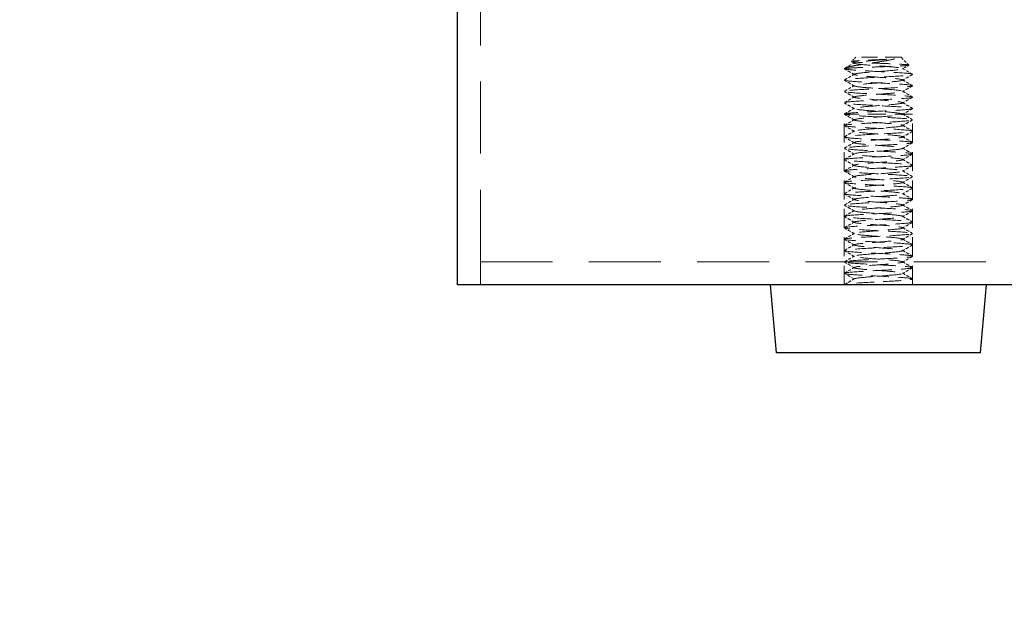
# Model space of a CAD drawing. Units: millimetres. Extents: x 101 to 6057, y -329 to 3949.
# Drawn here: x 4487 to 4574, y 367 to 419 of the extents above; entities that cross this region are included whole.
import ezdxf

# ---------------------------------------------------------------- set-up
doc = ezdxf.new("R2010")
doc.units = ezdxf.units.MM
doc.header["$PDMODE"] = 3
doc.linetypes.add('HIDDEN', pattern=[9.525, 6.35, -3.175])
doc.linetypes.add('HIDDEN2', pattern=[4.7625, 3.175, -1.5875])
doc.layers.add('MD_Hidden', color=138, linetype='HIDDEN', lineweight=13)
doc.layers.add('Net Thay', color=7, linetype='Continuous', lineweight=25)
doc.layers.add('MD_Visible', color=30, linetype='Continuous')
doc.layers.add('Net Dim', color=5, linetype='Continuous', lineweight=18, true_color=0x0000ff)
doc.layers.add('Net Hidden', color=7, linetype='HIDDEN2', lineweight=18, true_color=0x0080ff)
doc.styles.add('NDC_STD', font='arial.ttf')
doc.dimstyles.new('NDC_15 (in-mm)', dxfattribs={"dimscale": 15, "dimtxt": 2.2, "dimasz": 2.2, "dimexe": 1, "dimexo": 1, "dimgap": 0.5, "dimtad": 0, "dimlfac": 0.03937, "dimzin": 9, "dimdsep": 46, "dimtxsty": 'NDC_STD', "dimcen": 0, "dimclrt": 1, "dimadec": 0, "dimazin": 0, "dimtfac": 1, "dimtmove": 0, "dimatfit": 3, "dimfxl": 0, "dimfrac": 2, "dimtolj": 1, "dimtzin": 0, "dimarcsym": 0})

# ---------------------------------------------------------------- blocks, each defined once
blk = doc.blocks.new('A$Cbbe6210c')
at = {"layer": 'Net Hidden', "ltscale": 0.042692}
blk.add_line((-3, 26), (-3.366, 25.634), dxfattribs=at)
at = {"layer": 'Net Hidden', "ltscale": 0.439768}
blk.add_line((1, 26), (-3, 26), dxfattribs=at)
at = {"layer": 'Net Hidden', "ltscale": 0.07975}
blk.add_line((1, 26), (1.683, 25.317), dxfattribs=at)
at = {"layer": 'Net Hidden', "ltscale": 0.494739}
blk.add_line((2, 21), (-4, 21), dxfattribs=at)
at = {"layer": 'Net Hidden', "ltscale": 0.524934}
for p, q in [((-4, 6), (-4, 21)), ((2, 6), (2, 21))]:
    blk.add_line(p, q, dxfattribs=at)
at = {"layer": 'Net Hidden', "ltscale": 0.082567}
for p, q in [((-3.134, 6.5), (-4, 7)), ((-4, 6), (-4, 7)), ((-4, 6), (-3.134, 6.5))]:
    blk.add_line(p, q, dxfattribs=at)
at = {"layer": 'Net Hidden', "ltscale": 0.041233}
blk.add_line((2, 6), (2, 6.5), dxfattribs=at)
at = {"layer": 'Net Hidden', "ltscale": 0.633116}
blk.add_open_spline([(0.422, 25.866), (0.244, 25.816), (0.023, 25.768), (-0.495, 25.672), (-0.79, 25.624), (-1.416, 25.527), (-1.743, 25.479), (-2.386, 25.382), (-2.693, 25.334), (-3.247, 25.237), (-3.482, 25.189), (-3.839, 25.093), (-3.954, 25.046), (-4, 25)], degree=3, knots=[0, 0, 0, 0, 0.0872609, 0.0872609, 0.179977, 0.179977, 0.2781568, 0.2781568, 0.3818065, 0.3818065, 0.4909311, 0.4909311, 0.6025267, 0.6025267, 0.6025267, 0.6025267], dxfattribs=at)
at = {"layer": 'Net Hidden', "ltscale": 0.514827}
blk.add_open_spline([(-4, 25), (-3.987, 25.013), (-3.899, 25.026), (-3.582, 25.052), (-3.358, 25.065), (-2.806, 25.092), (-2.483, 25.105), (-1.783, 25.131), (-1.413, 25.144), (-0.672, 25.17), (-0.31, 25.183), (0.36, 25.209), (0.661, 25.222), (1.162, 25.249), (1.359, 25.262), (1.622, 25.288), (1.688, 25.301), (1.682, 25.327), (1.611, 25.34), (1.343, 25.366), (1.15, 25.379), (0.668, 25.406), (0.386, 25.419), (-0.232, 25.445), (-0.561, 25.458), (-1.219, 25.484), (-1.543, 25.497), (-2.144, 25.523), (-2.415, 25.536), (-2.87, 25.563), (-3.051, 25.576), (-3.298, 25.602), (-3.363, 25.615), (-3.372, 25.641), (-3.317, 25.654), (-3.095, 25.681), (-2.931, 25.694), (-2.517, 25.72), (-2.272, 25.733), (-1.735, 25.759), (-1.449, 25.772), (-0.872, 25.798), (-0.588, 25.811), (-0.182, 25.831), (-0.048, 25.838), (0.201, 25.852), (0.316, 25.859), (0.422, 25.866)], degree=3, knots=[0, 0, 0, 0, 0.116515, 0.116515, 0.231529, 0.231529, 0.345041, 0.345041, 0.457052, 0.457052, 0.567561, 0.567561, 0.676568, 0.676568, 0.784072, 0.784072, 0.890073, 0.890073, 0.99457, 0.99457, 1.097563, 1.097563, 1.199052, 1.199052, 1.299036, 1.299036, 1.397514, 1.397514, 1.494487, 1.494487, 1.589954, 1.589954, 1.683915, 1.683915, 1.776368, 1.776368, 1.867314, 1.867314, 1.956753, 1.956753, 2.044682, 2.044682, 2.131104, 2.131104, 2.176093, 2.176093, 2.220656, 2.220656, 2.220656, 2.220656], dxfattribs=at)
at = {"layer": 'Net Hidden', "ltscale": 0.079818}
blk.add_open_spline([(-3.952, 25.035), (-3.674, 25.197), (-3.395, 25.358), (-3.116, 25.52)], degree=3, dxfattribs=at)
at = {"layer": 'Net Hidden', "ltscale": 0.023374}
blk.add_open_spline([(-3.116, 25.48), (-3.198, 25.527), (-3.28, 25.575), (-3.362, 25.622)], degree=3, dxfattribs=at)
at = {"layer": 'Net Hidden', "ltscale": 0.524624}
blk.add_open_spline([(-3.134, 6.5), (-3.134, 6.56), (-2.641, 6.619), (-1.919, 6.679), (-1.196, 6.739), (-0.28, 6.799), (0.342, 6.858), (0.964, 6.918), (1.261, 6.978), (1.076, 7.037), (0.89, 7.097), (0.231, 7.157), (-0.551, 7.216), (-1.332, 7.276), (-2.197, 7.335), (-2.687, 7.395), (-3.176, 7.455), (-3.266, 7.514), (-2.908, 7.574), (-2.55, 7.633), (-1.763, 7.693), (-0.965, 7.753), (-0.166, 7.812), (0.604, 7.872), (0.938, 7.931), (1.272, 7.991), (1.154, 8.05), (0.645, 8.11), (0.137, 8.169), (-0.735, 8.229), (-1.51, 8.288), (-2.284, 8.348), (-2.923, 8.407), (-3.088, 8.467), (-3.253, 8.526), (-2.936, 8.586), (-2.306, 8.645), (-1.676, 8.705), (-0.763, 8.764), (-0.049, 8.824), (0.664, 8.883), (1.143, 8.942), (1.134, 9.002), (1.125, 9.061), (0.63, 9.121), (-0.09, 9.18), (-0.81, 9.239), (-1.72, 9.299), (-2.34, 9.358), (-2.959, 9.417), (-3.258, 9.477), (-3.079, 9.536), (-2.901, 9.595), (-2.253, 9.655), (-1.478, 9.714), (-0.703, 9.773), (0.162, 9.833), (0.661, 9.892), (1.16, 9.951), (1.27, 10.011), (0.932, 10.07), (0.594, 10.129), (-0.173, 10.188), (-0.968, 10.248), (-1.762, 10.307), (-2.544, 10.366), (-2.903, 10.425), (-3.262, 10.485), (-3.181, 10.544), (-2.702, 10.603), (-2.224, 10.662), (-1.371, 10.721), (-0.592, 10.781), (0.187, 10.84), (0.855, 10.899), (1.061, 10.958), (1.267, 11.017), (1.002, 11.077), (0.404, 11.136), (-0.193, 11.195), (-1.093, 11.254), (-1.824, 11.313), (-2.556, 11.372), (-3.083, 11.431), (-3.13, 11.491), (-3.177, 11.55), (-2.743, 11.609), (-2.053, 11.668), (-1.364, 11.727), (-0.454, 11.786), (0.201, 11.845), (0.855, 11.904), (1.224, 11.963), (1.113, 12.022), (1.002, 12.081), (0.418, 12.14), (-0.334, 12.199), (-1.086, 12.259), (-1.97, 12.318), (-2.524, 12.377), (-3.078, 12.436), (-3.276, 12.495), (-3.014, 12.554), (-2.752, 12.613), (-2.044, 12.672), (-1.259, 12.731), (-0.474, 12.79), (0.351, 12.849), (0.784, 12.908), (1.218, 12.967), (1.24, 13.026), (0.84, 13.085), (0.44, 13.143), (-0.364, 13.202), (-1.153, 13.261), (-1.941, 13.32), (-2.676, 13.379), (-2.975, 13.438), (-3.274, 13.497), (-3.123, 13.556), (-2.601, 13.615), (-2.079, 13.674), (-1.21, 13.733), (-0.448, 13.792), (0.315, 13.851), (0.936, 13.909), (1.092, 13.968), (1.247, 14.027), (0.934, 14.086), (0.314, 14.144), (-0.332, 14.206), (-1.277, 14.267), (-2, 14.328), (-2.714, 14.388), (-3.174, 14.448), (-3.131, 14.509), (-3.088, 14.569), (-2.544, 14.629), (-1.794, 14.689), (-1.045, 14.749), (-0.129, 14.81), (0.459, 14.87), (1.048, 14.93), (1.279, 14.99), (1.028, 15.05), (0.778, 15.11), (0.061, 15.17), (-0.739, 15.23), (-1.537, 15.29), (-2.376, 15.35), (-2.805, 15.41), (-3.234, 15.47), (-3.231, 15.53), (-2.799, 15.59), (-2.367, 15.65), (-1.529, 15.71), (-0.732, 15.77), (0.064, 15.83), (0.778, 15.89), (1.028, 15.95), (1.278, 16.009), (1.052, 16.069), (0.471, 16.129), (-0.109, 16.189), (-1.015, 16.248), (-1.763, 16.308), (-2.51, 16.368), (-3.063, 16.428), (-3.127, 16.487), (-3.191, 16.547), (-2.764, 16.607), (-2.073, 16.666), (-1.382, 16.726), (-0.462, 16.785), (0.199, 16.845), (0.859, 16.904), (1.228, 16.964), (1.111, 17.024), (0.993, 17.083), (0.395, 17.143), (-0.367, 17.202), (-1.128, 17.261), (-2.015, 17.321), (-2.559, 17.38), (-3.103, 17.44), (-3.278, 17.499), (-2.991, 17.559), (-2.704, 17.618), (-1.971, 17.677), (-1.178, 17.737), (-0.386, 17.796), (0.428, 17.855), (0.834, 17.915), (1.24, 17.974), (1.22, 18.033), (0.784, 18.092), (0.348, 18.152), (-0.482, 18.211), (-1.27, 18.27), (-2.057, 18.329), (-2.764, 18.389), (-3.02, 18.448), (-3.276, 18.507), (-3.068, 18.566), (-2.507, 18.625), (-1.945, 18.684), (-1.057, 18.743), (-0.307, 18.803), (0.442, 18.862), (1.017, 18.921), (1.117, 18.98), (1.217, 19.039), (0.838, 19.098), (0.177, 19.157), (-0.483, 19.216), (-1.392, 19.275), (-2.075, 19.334), (-2.758, 19.393), (-3.183, 19.452), (-3.129, 19.511), (-3.074, 19.57), (-2.544, 19.629), (-1.813, 19.688), (-1.082, 19.747), (-0.187, 19.806), (0.407, 19.865), (1, 19.923), (1.265, 19.982), (1.063, 20.041), (0.855, 20.102), (0.159, 20.163), (-0.643, 20.223), (-1.439, 20.283), (-2.298, 20.344), (-2.757, 20.404), (-3.214, 20.464), (-3.249, 20.524), (-2.842, 20.584), (-2.436, 20.644), (-1.611, 20.704), (-0.81, 20.764), (-0.01, 20.824), (0.725, 20.884), (1.002, 20.944), (1.28, 21.004), (1.085, 21.064), (0.521, 21.124), (-0.04, 21.183), (-0.937, 21.243), (-1.693, 21.303), (-2.449, 21.362), (-3.026, 21.422), (-3.119, 21.481), (-3.212, 21.541), (-2.818, 21.6), (-2.146, 21.66), (-1.474, 21.719), (-0.557, 21.779), (0.12, 21.838), (0.797, 21.897), (1.203, 21.957), (1.123, 22.016), (1.044, 22.075), (0.486, 22.134), (-0.259, 22.194), (-1.002, 22.253), (-1.895, 22.312), (-2.47, 22.371), (-3.044, 22.43), (-3.273, 22.489), (-3.037, 22.548), (-2.801, 22.607), (-2.113, 22.666), (-1.332, 22.725), (-0.551, 22.784), (0.285, 22.843), (0.742, 22.902), (1.22, 22.964), (1.253, 23.025), (0.821, 23.087), (0.401, 23.147), (-0.435, 23.208), (-1.237, 23.268), (-2.036, 23.328), (-2.759, 23.388), (-3.019, 23.448), (-3.278, 23.507), (-3.065, 23.567), (-2.493, 23.627), (-1.922, 23.686), (-1.024, 23.746), (-0.274, 23.805), (0.474, 23.865), (1.039, 23.924), (1.122, 23.983), (1.205, 24.042), (0.806, 24.102), (0.134, 24.161), (-0.537, 24.22), (-1.446, 24.279), (-2.12, 24.338), (-2.792, 24.397), (-3.198, 24.456), (-3.125, 24.515), (-3.051, 24.575), (-2.482, 24.635), (-1.725, 24.695), (-0.972, 24.755), (-0.072, 24.814), (0.497, 24.874), (1.064, 24.933), (1.276, 24.992), (1.023, 25.052), (0.771, 25.111), (0.071, 25.17), (-0.713, 25.229), (-1.508, 25.288), (-2.35, 25.348), (-2.788, 25.408), (-3.221, 25.467), (-3.239, 25.526), (-2.833, 25.586), (-2.424, 25.645), (-1.605, 25.705), (-0.81, 25.764), (-0.357, 25.798), (0.082, 25.832), (0.422, 25.866)], degree=3, knots=[0, 0, 0, 0, 1.125773, 1.125773, 1.125773, 2.251066, 2.251066, 2.251066, 3.375883, 3.375883, 3.375883, 4.500229, 4.500229, 4.500229, 5.62411, 5.62411, 5.62411, 6.74753, 6.74753, 6.74753, 7.870495, 7.870495, 7.870495, 8.993009, 8.993009, 8.993009, 10.115078, 10.115078, 10.115078, 11.236706, 11.236706, 11.236706, 12.357899, 12.357899, 12.357899, 13.478661, 13.478661, 13.478661, 14.598997, 14.598997, 14.598997, 15.718913, 15.718913, 15.718913, 16.838412, 16.838412, 16.838412, 17.957501, 17.957501, 17.957501, 19.076183, 19.076183, 19.076183, 20.194464, 20.194464, 20.194464, 21.312348, 21.312348, 21.312348, 22.42984, 22.42984, 22.42984, 23.546945, 23.546945, 23.546945, 24.663668, 24.663668, 24.663668, 25.780013, 25.780013, 25.780013, 26.895985, 26.895985, 26.895985, 28.011589, 28.011589, 28.011589, 29.12683, 29.12683, 29.12683, 30.241711, 30.241711, 30.241711, 31.356239, 31.356239, 31.356239, 32.470417, 32.470417, 32.470417, 33.58425, 33.58425, 33.58425, 34.697743, 34.697743, 34.697743, 35.8109, 35.8109, 35.8109, 36.923726, 36.923726, 36.923726, 38.036225, 38.036225, 38.036225, 39.148403, 39.148403, 39.148403, 40.260263, 40.260263, 40.260263, 41.37181, 41.37181, 41.37181, 42.483049, 42.483049, 42.483049, 43.593983, 43.593983, 43.593983, 44.704619, 44.704619, 44.704619, 45.814959, 45.814959, 45.814959, 46.925009, 46.925009, 46.925009, 48.031591, 48.031591, 48.031591, 49.182352, 49.182352, 49.182352, 50.319212, 50.319212, 50.319212, 51.454894, 51.454894, 51.454894, 52.58942, 52.58942, 52.58942, 53.722814, 53.722814, 53.722814, 54.855096, 54.855096, 54.855096, 55.986289, 55.986289, 55.986289, 57.116415, 57.116415, 57.116415, 58.245494, 58.245494, 58.245494, 59.373547, 59.373547, 59.373547, 60.500597, 60.500597, 60.500597, 61.626663, 61.626663, 61.626663, 62.751765, 62.751765, 62.751765, 63.875926, 63.875926, 63.875926, 64.999164, 64.999164, 64.999164, 66.1215, 66.1215, 66.1215, 67.242954, 67.242954, 67.242954, 68.363546, 68.363546, 68.363546, 69.483294, 69.483294, 69.483294, 70.602219, 70.602219, 70.602219, 71.720341, 71.720341, 71.720341, 72.837677, 72.837677, 72.837677, 73.954248, 73.954248, 73.954248, 75.070072, 75.070072, 75.070072, 76.185167, 76.185167, 76.185167, 77.299554, 77.299554, 77.299554, 78.413249, 78.413249, 78.413249, 79.526273, 79.526273, 79.526273, 80.638642, 80.638642, 80.638642, 81.750375, 81.750375, 81.750375, 82.86149, 82.86149, 82.86149, 83.972006, 83.972006, 83.972006, 85.08194, 85.08194, 85.08194, 86.22564, 86.22564, 86.22564, 87.360859, 87.360859, 87.360859, 88.493807, 88.493807, 88.493807, 89.624571, 89.624571, 89.624571, 90.753237, 90.753237, 90.753237, 91.883258, 91.883258, 91.883258, 93.007974, 93.007974, 93.007974, 94.130841, 94.130841, 94.130841, 95.251939, 95.251939, 95.251939, 96.371347, 96.371347, 96.371347, 97.489143, 97.489143, 97.489143, 98.605403, 98.605403, 98.605403, 99.720204, 99.720204, 99.720204, 100.833619, 100.833619, 100.833619, 101.945723, 101.945723, 101.945723, 103.056588, 103.056588, 103.056588, 104.220571, 104.220571, 104.220571, 105.35471, 105.35471, 105.35471, 106.48447, 106.48447, 106.48447, 107.610195, 107.610195, 107.610195, 108.732214, 108.732214, 108.732214, 109.850846, 109.850846, 109.850846, 110.966402, 110.966402, 110.966402, 112.079181, 112.079181, 112.079181, 113.189478, 113.189478, 113.189478, 114.32173, 114.32173, 114.32173, 115.445841, 115.445841, 115.445841, 116.563119, 116.563119, 116.563119, 117.674794, 117.674794, 117.674794, 118.803439, 118.803439, 118.803439, 119.918163, 119.918163, 119.918163, 121.040268, 121.040268, 121.040268, 121.680326, 121.680326, 121.680326, 121.680326], dxfattribs=at)
at = {"layer": 'Net Hidden', "ltscale": 0.053722}
blk.add_open_spline([(1.679, 25.307), (1.492, 25.198), (1.304, 25.089), (1.116, 24.98)], degree=3, dxfattribs=at)
at = {"layer": 'Net Hidden', "ltscale": 0.527683}
blk.add_open_spline([(-4, 7), (-4, 7.055), (-3.427, 7.109), (-2.543, 7.164), (-1.659, 7.219), (-0.497, 7.273), (0.412, 7.328), (1.321, 7.383), (1.944, 7.437), (1.996, 7.492), (2.048, 7.547), (1.529, 7.601), (0.674, 7.656), (-0.18, 7.71), (-1.337, 7.765), (-2.27, 7.82), (-3.202, 7.874), (-3.876, 7.929), (-3.983, 7.983), (-4.091, 8.038), (-3.63, 8.092), (-2.809, 8.147), (-1.989, 8.202), (-0.84, 8.256), (0.115, 8.311), (1.069, 8.365), (1.795, 8.42), (1.961, 8.474), (2.127, 8.529), (1.728, 8.583), (0.946, 8.638), (0.164, 8.692), (-0.973, 8.747), (-1.948, 8.801), (-2.922, 8.856), (-3.699, 8.91), (-3.926, 8.965), (-4.153, 9.019), (-3.821, 9.073), (-3.082, 9.128), (-2.343, 9.182), (-1.224, 9.237), (-0.232, 9.291), (0.76, 9.346), (1.589, 9.4), (1.878, 9.454), (2.167, 9.509), (1.908, 9.563), (1.217, 9.618), (0.526, 9.672), (-0.571, 9.726), (-1.577, 9.781), (-2.583, 9.835), (-3.462, 9.89), (-3.816, 9.944), (-4.169, 9.998), (-3.985, 10.053), (-3.348, 10.107), (-2.71, 10.161), (-1.641, 10.216), (-0.625, 10.27), (0.391, 10.324), (1.319, 10.379), (1.737, 10.433), (2.156, 10.487), (2.052, 10.542), (1.472, 10.596), (0.893, 10.65), (-0.142, 10.704), (-1.164, 10.759), (-2.185, 10.813), (-3.158, 10.867), (-3.642, 10.922), (-4.127, 10.976), (-4.106, 11.03), (-3.589, 11.084), (-3.073, 11.139), (-2.079, 11.193), (-1.057, 11.247), (-0.035, 11.301), (0.98, 11.355), (1.53, 11.41), (2.079, 11.464), (2.144, 11.518), (1.696, 11.572), (1.247, 11.627), (0.301, 11.681), (-0.716, 11.735), (-1.732, 11.789), (-2.785, 11.843), (-3.398, 11.897), (-4.012, 11.952), (-4.165, 12.006), (-3.79, 12.06), (-3.414, 12.114), (-2.523, 12.168), (-1.518, 12.222), (-0.512, 12.277), (0.572, 12.331), (1.248, 12.385), (1.924, 12.439), (2.167, 12.493), (1.869, 12.547), (1.571, 12.601), (0.742, 12.655), (-0.246, 12.71), (-1.233, 12.764), (-2.344, 12.818), (-3.079, 12.872), (-3.814, 12.926), (-4.148, 12.98), (-3.931, 13.034), (-3.715, 13.088), (-2.954, 13.142), (-1.993, 13.196), (-1.031, 13.25), (0.099, 13.304), (0.891, 13.359), (1.682, 13.413), (2.107, 13.467), (1.975, 13.521), (1.843, 13.575), (1.158, 13.629), (0.228, 13.683), (-0.702, 13.737), (-1.844, 13.791), (-2.686, 13.845), (-3.528, 13.899), (-4.042, 13.953), (-3.997, 14.007), (-3.952, 14.061), (-3.35, 14.115), (-2.462, 14.169), (-1.533, 14.225), (-0.325, 14.282), (0.58, 14.338), (1.469, 14.394), (2.03, 14.449), (1.999, 14.505), (1.967, 14.56), (1.354, 14.615), (0.444, 14.67), (-0.465, 14.725), (-1.637, 14.78), (-2.529, 14.835), (-3.421, 14.89), (-4, 14.945), (-4, 15), (-4, 15.055), (-3.42, 15.11), (-2.529, 15.165), (-1.646, 15.219), (-0.487, 15.274), (0.418, 15.328), (1.329, 15.383), (1.951, 15.438), (1.997, 15.493), (2.043, 15.548), (1.513, 15.602), (0.65, 15.657), (-0.212, 15.712), (-1.375, 15.767), (-2.304, 15.822), (-3.233, 15.876), (-3.896, 15.931), (-3.988, 15.986), (-4.08, 16.04), (-3.6, 16.095), (-2.767, 16.15), (-1.934, 16.204), (-0.78, 16.259), (0.169, 16.314), (1.117, 16.368), (1.825, 16.423), (1.97, 16.477), (2.115, 16.532), (1.692, 16.587), (0.895, 16.641), (0.098, 16.696), (-1.045, 16.75), (-2.012, 16.805), (-2.979, 16.859), (-3.737, 16.914), (-3.94, 16.968), (-4.144, 17.023), (-3.787, 17.077), (-3.031, 17.132), (-2.277, 17.186), (-1.151, 17.24), (-0.165, 17.295), (0.819, 17.349), (1.629, 17.404), (1.896, 17.458), (2.163, 17.512), (1.879, 17.567), (1.173, 17.621), (0.467, 17.675), (-0.636, 17.73), (-1.637, 17.784), (-2.637, 17.838), (-3.5, 17.893), (-3.835, 17.947), (-4.17, 18.001), (-3.966, 18.055), (-3.315, 18.11), (-2.665, 18.164), (-1.592, 18.218), (-0.58, 18.272), (0.432, 18.327), (1.347, 18.381), (1.753, 18.435), (2.159, 18.489), (2.042, 18.543), (1.455, 18.597), (0.868, 18.652), (-0.168, 18.706), (-1.187, 18.76), (-2.205, 18.814), (-3.17, 18.868), (-3.649, 18.922), (-4.128, 18.976), (-4.103, 19.03), (-3.587, 19.085), (-3.071, 19.139), (-2.081, 19.193), (-1.062, 19.247), (-0.044, 19.301), (0.969, 19.355), (1.521, 19.409), (2.073, 19.463), (2.146, 19.517), (1.707, 19.571), (1.248, 19.627), (0.242, 19.684), (-0.822, 19.741), (-1.858, 19.796), (-2.91, 19.851), (-3.489, 19.906), (-4.068, 19.961), (-4.154, 20.016), (-3.709, 20.071), (-3.264, 20.126), (-2.305, 20.181), (-1.275, 20.235), (-0.246, 20.29), (0.817, 20.345), (1.425, 20.4), (2.032, 20.455), (2.164, 20.509), (1.761, 20.564), (1.357, 20.619), (0.434, 20.673), (-0.586, 20.728), (-1.605, 20.783), (-2.684, 20.837), (-3.331, 20.892), (-3.978, 20.946), (-4.171, 21.001), (-3.822, 21.055), (-3.473, 21.11), (-2.597, 21.164), (-1.591, 21.218), (-0.587, 21.273), (0.512, 21.327), (1.206, 21.381), (1.9, 21.436), (2.166, 21.49), (1.884, 21.544), (1.603, 21.599), (0.785, 21.653), (-0.201, 21.707), (-1.185, 21.761), (-2.302, 21.815), (-3.048, 21.87), (-3.793, 21.924), (-4.143, 21.978), (-3.94, 22.032), (-3.737, 22.086), (-2.988, 22.14), (-2.031, 22.194), (-1.075, 22.248), (0.057, 22.302), (0.857, 22.356), (1.672, 22.411), (2.112, 22.466), (1.973, 22.521), (1.833, 22.576), (1.123, 22.631), (0.17, 22.686), (-0.78, 22.741), (-1.937, 22.796), (-2.77, 22.85), (-3.601, 22.905), (-4.08, 22.96), (-3.988, 23.014), (-3.897, 23.069), (-3.242, 23.123), (-2.32, 23.177), (-1.401, 23.232), (-0.249, 23.286), (0.614, 23.34), (1.475, 23.395), (2.018, 23.449), (1.999, 23.503), (1.981, 23.557), (1.402, 23.611), (0.524, 23.665), (-0.379, 23.721), (-1.566, 23.776), (-2.479, 23.832), (-3.377, 23.887), (-3.975, 23.942), (-3.999, 23.996), (-4.023, 24.051), (-3.478, 24.105), (-2.613, 24.16), (-1.751, 24.214), (-0.602, 24.268), (0.316, 24.322), (1.273, 24.379), (1.94, 24.435), (1.996, 24.492), (2.049, 24.546), (1.534, 24.601), (0.684, 24.655), (-0.158, 24.709), (-1.3, 24.763), (-2.228, 24.817), (-3.158, 24.871), (-3.843, 24.925), (-3.975, 24.979), (-3.992, 24.986), (-4, 24.993), (-4, 25)], degree=3, knots=[0, 0, 0, 0, 1.030622, 1.030622, 1.030622, 2.06087, 2.06087, 2.06087, 3.090749, 3.090749, 3.090749, 4.120262, 4.120262, 4.120262, 5.149414, 5.149414, 5.149414, 6.178208, 6.178208, 6.178208, 7.206647, 7.206647, 7.206647, 8.234737, 8.234737, 8.234737, 9.262479, 9.262479, 9.262479, 10.289879, 10.289879, 10.289879, 11.316939, 11.316939, 11.316939, 12.343664, 12.343664, 12.343664, 13.370058, 13.370058, 13.370058, 14.396123, 14.396123, 14.396123, 15.421864, 15.421864, 15.421864, 16.447284, 16.447284, 16.447284, 17.472388, 17.472388, 17.472388, 18.497178, 18.497178, 18.497178, 19.521658, 19.521658, 19.521658, 20.545832, 20.545832, 20.545832, 21.569704, 21.569704, 21.569704, 22.593277, 22.593277, 22.593277, 23.616554, 23.616554, 23.616554, 24.63954, 24.63954, 24.63954, 25.662238, 25.662238, 25.662238, 26.684651, 26.684651, 26.684651, 27.706783, 27.706783, 27.706783, 28.728638, 28.728638, 28.728638, 29.750219, 29.750219, 29.750219, 30.77153, 30.77153, 30.77153, 31.792573, 31.792573, 31.792573, 32.813354, 32.813354, 32.813354, 33.833874, 33.833874, 33.833874, 34.854138, 34.854138, 34.854138, 35.874149, 35.874149, 35.874149, 36.893911, 36.893911, 36.893911, 37.913427, 37.913427, 37.913427, 38.9327, 38.9327, 38.9327, 39.951734, 39.951734, 39.951734, 40.970533, 40.970533, 40.970533, 41.989905, 41.989905, 41.989905, 43.008242, 43.008242, 43.008242, 44.026354, 44.026354, 44.026354, 45.044244, 45.044244, 45.044244, 46.107574, 46.107574, 46.107574, 47.154289, 47.154289, 47.154289, 48.192375, 48.192375, 48.192375, 49.229573, 49.229573, 49.229573, 50.265901, 50.265901, 50.265901, 51.301375, 51.301375, 51.301375, 52.328545, 52.328545, 52.328545, 53.362364, 53.362364, 53.362364, 54.395376, 54.395376, 54.395376, 55.427598, 55.427598, 55.427598, 56.459044, 56.459044, 56.459044, 57.489731, 57.489731, 57.489731, 58.519674, 58.519674, 58.519674, 59.548888, 59.548888, 59.548888, 60.577388, 60.577388, 60.577388, 61.60519, 61.60519, 61.60519, 62.632309, 62.632309, 62.632309, 63.658759, 63.658759, 63.658759, 64.684555, 64.684555, 64.684555, 65.709713, 65.709713, 65.709713, 66.734246, 66.734246, 66.734246, 67.758169, 67.758169, 67.758169, 68.781496, 68.781496, 68.781496, 69.804243, 69.804243, 69.804243, 70.826423, 70.826423, 70.826423, 71.84805, 71.84805, 71.84805, 72.869138, 72.869138, 72.869138, 73.889702, 73.889702, 73.889702, 74.909756, 74.909756, 74.909756, 75.929313, 75.929313, 75.929313, 76.948387, 76.948387, 76.948387, 77.966992, 77.966992, 77.966992, 78.985142, 78.985142, 78.985142, 80.051148, 80.051148, 80.051148, 81.089363, 81.089363, 81.089363, 82.125814, 82.125814, 82.125814, 83.160567, 83.160567, 83.160567, 84.193687, 84.193687, 84.193687, 85.225235, 85.225235, 85.225235, 86.255276, 86.255276, 86.255276, 87.28387, 87.28387, 87.28387, 88.311077, 88.311077, 88.311077, 89.336958, 89.336958, 89.336958, 90.361571, 90.361571, 90.361571, 91.384975, 91.384975, 91.384975, 92.407227, 92.407227, 92.407227, 93.428384, 93.428384, 93.428384, 94.448502, 94.448502, 94.448502, 95.467636, 95.467636, 95.467636, 96.485843, 96.485843, 96.485843, 97.524365, 97.524365, 97.524365, 98.559399, 98.559399, 98.559399, 99.591206, 99.591206, 99.591206, 100.620034, 100.620034, 100.620034, 101.646129, 101.646129, 101.646129, 102.669725, 102.669725, 102.669725, 103.691055, 103.691055, 103.691055, 104.710344, 104.710344, 104.710344, 105.758718, 105.758718, 105.758718, 106.790945, 106.790945, 106.790945, 107.817386, 107.817386, 107.817386, 108.838996, 108.838996, 108.838996, 109.903581, 109.903581, 109.903581, 110.930443, 110.930443, 110.930443, 111.948391, 111.948391, 111.948391, 112.967279, 112.967279, 112.967279, 113.097336, 113.097336, 113.097336, 113.097336], dxfattribs=at)
at = {"layer": 'Net Hidden', "ltscale": 0.083167}
for points, knots in [([(-3.116, 24.48), (-3.189, 24.522), (-3.262, 24.564), (-3.552, 24.733), (-3.77, 24.859), (-3.987, 24.985)], [0, 0, 0, 0, 0.025208, 0.025208, 0.1007265, 0.1007265, 0.1007265, 0.1007265]), ([(-3.987, 24.015), (-3.915, 24.057), (-3.842, 24.099), (-3.551, 24.268), (-3.334, 24.394), (-3.116, 24.52)], [0, 0, 0, 0, 0.0252844, 0.0252844, 0.1007265, 0.1007265, 0.1007265, 0.1007265]), ([(1.987, 24.485), (1.915, 24.443), (1.842, 24.401), (1.551, 24.232), (1.334, 24.106), (1.116, 23.98)], [0, 0, 0, 0, 0.0252844, 0.0252844, 0.1007265, 0.1007265, 0.1007265, 0.1007265]), ([(-3.116, 23.48), (-3.189, 23.522), (-3.262, 23.564), (-3.552, 23.733), (-3.77, 23.859), (-3.987, 23.985)], [0, 0, 0, 0, 0.025208, 0.025208, 0.1007265, 0.1007265, 0.1007265, 0.1007265]), ([(-3.987, 23.015), (-3.915, 23.057), (-3.842, 23.099), (-3.551, 23.268), (-3.334, 23.394), (-3.116, 23.52)], [0, 0, 0, 0, 0.0252844, 0.0252844, 0.1007265, 0.1007265, 0.1007265, 0.1007265]), ([(1.116, 24.02), (1.189, 23.978), (1.262, 23.936), (1.552, 23.767), (1.77, 23.641), (1.987, 23.515)], [0, 0, 0, 0, 0.025208, 0.025208, 0.1007265, 0.1007265, 0.1007265, 0.1007265]), ([(1.987, 23.485), (1.915, 23.443), (1.842, 23.401), (1.551, 23.232), (1.334, 23.106), (1.116, 22.98)], [0, 0, 0, 0, 0.0252844, 0.0252844, 0.1007265, 0.1007265, 0.1007265, 0.1007265]), ([(-3.116, 22.48), (-3.189, 22.522), (-3.262, 22.564), (-3.552, 22.733), (-3.77, 22.859), (-3.987, 22.985)], [0, 0, 0, 0, 0.025208, 0.025208, 0.1007265, 0.1007265, 0.1007265, 0.1007265]), ([(-3.987, 22.015), (-3.915, 22.057), (-3.842, 22.099), (-3.551, 22.268), (-3.334, 22.394), (-3.116, 22.52)], [0, 0, 0, 0, 0.0252844, 0.0252844, 0.1007265, 0.1007265, 0.1007265, 0.1007265]), ([(1.116, 23.02), (1.189, 22.978), (1.262, 22.936), (1.552, 22.767), (1.77, 22.641), (1.987, 22.515)], [0, 0, 0, 0, 0.025208, 0.025208, 0.1007265, 0.1007265, 0.1007265, 0.1007265]), ([(-3.116, 21.48), (-3.189, 21.522), (-3.262, 21.564), (-3.552, 21.733), (-3.77, 21.859), (-3.987, 21.985)], [0, 0, 0, 0, 0.025208, 0.025208, 0.1007265, 0.1007265, 0.1007265, 0.1007265]), ([(1.987, 22.485), (1.915, 22.443), (1.842, 22.401), (1.551, 22.232), (1.334, 22.106), (1.116, 21.98)], [0, 0, 0, 0, 0.0252844, 0.0252844, 0.1007265, 0.1007265, 0.1007265, 0.1007265]), ([(1.116, 22.02), (1.189, 21.978), (1.262, 21.936), (1.552, 21.767), (1.77, 21.641), (1.987, 21.515)], [0, 0, 0, 0, 0.025208, 0.025208, 0.1007265, 0.1007265, 0.1007265, 0.1007265]), ([(-3.987, 21.015), (-3.915, 21.057), (-3.842, 21.099), (-3.551, 21.268), (-3.334, 21.394), (-3.116, 21.52)], [0, 0, 0, 0, 0.0252844, 0.0252844, 0.1007265, 0.1007265, 0.1007265, 0.1007265]), ([(-3.116, 20.48), (-3.189, 20.522), (-3.262, 20.564), (-3.552, 20.733), (-3.77, 20.859), (-3.987, 20.985)], [0, 0, 0, 0, 0.025208, 0.025208, 0.1007265, 0.1007265, 0.1007265, 0.1007265]), ([(1.987, 21.485), (1.915, 21.443), (1.842, 21.401), (1.551, 21.232), (1.334, 21.106), (1.116, 20.98)], [0, 0, 0, 0, 0.0252844, 0.0252844, 0.1007265, 0.1007265, 0.1007265, 0.1007265]), ([(1.116, 21.02), (1.189, 20.978), (1.262, 20.936), (1.552, 20.767), (1.77, 20.641), (1.987, 20.515)], [0, 0, 0, 0, 0.025208, 0.025208, 0.1007265, 0.1007265, 0.1007265, 0.1007265]), ([(-3.987, 20.015), (-3.915, 20.057), (-3.842, 20.099), (-3.551, 20.268), (-3.334, 20.394), (-3.116, 20.52)], [0, 0, 0, 0, 0.0252844, 0.0252844, 0.1007265, 0.1007265, 0.1007265, 0.1007265]), ([(-3.116, 19.48), (-3.189, 19.522), (-3.262, 19.564), (-3.552, 19.733), (-3.77, 19.859), (-3.987, 19.985)], [0, 0, 0, 0, 0.025208, 0.025208, 0.1007265, 0.1007265, 0.1007265, 0.1007265]), ([(1.987, 20.485), (1.915, 20.443), (1.842, 20.401), (1.551, 20.232), (1.334, 20.106), (1.116, 19.98)], [0, 0, 0, 0, 0.0252844, 0.0252844, 0.1007265, 0.1007265, 0.1007265, 0.1007265]), ([(1.116, 20.02), (1.189, 19.978), (1.262, 19.936), (1.552, 19.767), (1.77, 19.641), (1.987, 19.515)], [0, 0, 0, 0, 0.025208, 0.025208, 0.1007265, 0.1007265, 0.1007265, 0.1007265]), ([(-3.987, 19.015), (-3.915, 19.057), (-3.842, 19.099), (-3.551, 19.268), (-3.334, 19.394), (-3.116, 19.52)], [0, 0, 0, 0, 0.0252844, 0.0252844, 0.1007265, 0.1007265, 0.1007265, 0.1007265]), ([(1.987, 19.485), (1.915, 19.443), (1.842, 19.401), (1.551, 19.232), (1.334, 19.106), (1.116, 18.98)], [0, 0, 0, 0, 0.0252844, 0.0252844, 0.1007265, 0.1007265, 0.1007265, 0.1007265]), ([(-3.116, 18.48), (-3.189, 18.522), (-3.262, 18.564), (-3.552, 18.733), (-3.77, 18.859), (-3.987, 18.985)], [0, 0, 0, 0, 0.025208, 0.025208, 0.1007265, 0.1007265, 0.1007265, 0.1007265]), ([(-3.987, 18.015), (-3.915, 18.057), (-3.842, 18.099), (-3.551, 18.268), (-3.334, 18.394), (-3.116, 18.52)], [0, 0, 0, 0, 0.0252844, 0.0252844, 0.1007265, 0.1007265, 0.1007265, 0.1007265]), ([(1.116, 19.02), (1.189, 18.978), (1.262, 18.936), (1.552, 18.767), (1.77, 18.641), (1.987, 18.515)], [0, 0, 0, 0, 0.025208, 0.025208, 0.1007265, 0.1007265, 0.1007265, 0.1007265]), ([(1.987, 18.485), (1.915, 18.443), (1.842, 18.401), (1.551, 18.232), (1.334, 18.106), (1.116, 17.98)], [0, 0, 0, 0, 0.0252844, 0.0252844, 0.1007265, 0.1007265, 0.1007265, 0.1007265]), ([(-3.116, 17.48), (-3.189, 17.522), (-3.262, 17.564), (-3.552, 17.733), (-3.77, 17.859), (-3.987, 17.985)], [0, 0, 0, 0, 0.025208, 0.025208, 0.1007265, 0.1007265, 0.1007265, 0.1007265]), ([(-3.987, 17.015), (-3.915, 17.057), (-3.842, 17.099), (-3.551, 17.268), (-3.334, 17.394), (-3.116, 17.52)], [0, 0, 0, 0, 0.0252844, 0.0252844, 0.1007265, 0.1007265, 0.1007265, 0.1007265]), ([(1.116, 18.02), (1.189, 17.978), (1.262, 17.936), (1.552, 17.767), (1.77, 17.641), (1.987, 17.515)], [0, 0, 0, 0, 0.025208, 0.025208, 0.1007265, 0.1007265, 0.1007265, 0.1007265]), ([(1.987, 17.485), (1.915, 17.443), (1.842, 17.401), (1.551, 17.232), (1.334, 17.106), (1.116, 16.98)], [0, 0, 0, 0, 0.0252844, 0.0252844, 0.1007265, 0.1007265, 0.1007265, 0.1007265]), ([(-3.116, 16.48), (-3.189, 16.522), (-3.262, 16.564), (-3.552, 16.733), (-3.77, 16.859), (-3.987, 16.985)], [0, 0, 0, 0, 0.025208, 0.025208, 0.1007265, 0.1007265, 0.1007265, 0.1007265]), ([(-3.987, 16.015), (-3.915, 16.057), (-3.842, 16.099), (-3.551, 16.268), (-3.334, 16.394), (-3.116, 16.52)], [0, 0, 0, 0, 0.0252844, 0.0252844, 0.1007265, 0.1007265, 0.1007265, 0.1007265]), ([(1.116, 17.02), (1.189, 16.978), (1.262, 16.936), (1.552, 16.767), (1.77, 16.641), (1.987, 16.515)], [0, 0, 0, 0, 0.025208, 0.025208, 0.1007265, 0.1007265, 0.1007265, 0.1007265]), ([(1.987, 16.485), (1.915, 16.443), (1.842, 16.401), (1.551, 16.232), (1.334, 16.106), (1.116, 15.98)], [0, 0, 0, 0, 0.0252844, 0.0252844, 0.1007265, 0.1007265, 0.1007265, 0.1007265]), ([(-3.116, 15.48), (-3.189, 15.522), (-3.262, 15.564), (-3.552, 15.733), (-3.77, 15.859), (-3.987, 15.985)], [0, 0, 0, 0, 0.025208, 0.025208, 0.1007265, 0.1007265, 0.1007265, 0.1007265]), ([(1.116, 16.02), (1.189, 15.978), (1.262, 15.936), (1.552, 15.767), (1.77, 15.641), (1.987, 15.515)], [0, 0, 0, 0, 0.025208, 0.025208, 0.1007265, 0.1007265, 0.1007265, 0.1007265]), ([(-3.987, 15.015), (-3.915, 15.057), (-3.842, 15.099), (-3.551, 15.268), (-3.334, 15.394), (-3.116, 15.52)], [0, 0, 0, 0, 0.0252844, 0.0252844, 0.1007265, 0.1007265, 0.1007265, 0.1007265]), ([(-3.116, 14.48), (-3.189, 14.522), (-3.262, 14.564), (-3.552, 14.733), (-3.77, 14.859), (-3.987, 14.985)], [0, 0, 0, 0, 0.025208, 0.025208, 0.1007265, 0.1007265, 0.1007265, 0.1007265]), ([(1.987, 15.485), (1.915, 15.443), (1.842, 15.401), (1.551, 15.232), (1.334, 15.106), (1.116, 14.98)], [0, 0, 0, 0, 0.0252844, 0.0252844, 0.1007265, 0.1007265, 0.1007265, 0.1007265]), ([(1.116, 15.02), (1.189, 14.978), (1.262, 14.936), (1.552, 14.767), (1.77, 14.641), (1.987, 14.515)], [0, 0, 0, 0, 0.025208, 0.025208, 0.1007265, 0.1007265, 0.1007265, 0.1007265]), ([(-3.987, 14.015), (-3.915, 14.057), (-3.842, 14.099), (-3.551, 14.268), (-3.334, 14.394), (-3.116, 14.52)], [0, 0, 0, 0, 0.0252844, 0.0252844, 0.1007265, 0.1007265, 0.1007265, 0.1007265]), ([(-3.116, 13.48), (-3.189, 13.522), (-3.262, 13.564), (-3.552, 13.733), (-3.77, 13.859), (-3.987, 13.985)], [0, 0, 0, 0, 0.025208, 0.025208, 0.1007265, 0.1007265, 0.1007265, 0.1007265]), ([(1.987, 14.485), (1.915, 14.443), (1.842, 14.401), (1.551, 14.232), (1.334, 14.106), (1.116, 13.98)], [0, 0, 0, 0, 0.0252844, 0.0252844, 0.1007265, 0.1007265, 0.1007265, 0.1007265]), ([(1.116, 14.02), (1.189, 13.978), (1.262, 13.936), (1.552, 13.767), (1.77, 13.641), (1.987, 13.515)], [0, 0, 0, 0, 0.025208, 0.025208, 0.1007265, 0.1007265, 0.1007265, 0.1007265]), ([(-3.987, 13.015), (-3.915, 13.057), (-3.842, 13.099), (-3.551, 13.268), (-3.334, 13.394), (-3.116, 13.52)], [0, 0, 0, 0, 0.0252844, 0.0252844, 0.1007265, 0.1007265, 0.1007265, 0.1007265]), ([(-3.116, 12.48), (-3.189, 12.522), (-3.262, 12.564), (-3.552, 12.733), (-3.77, 12.859), (-3.987, 12.985)], [0, 0, 0, 0, 0.025208, 0.025208, 0.1007265, 0.1007265, 0.1007265, 0.1007265]), ([(1.987, 13.485), (1.915, 13.443), (1.842, 13.401), (1.551, 13.232), (1.334, 13.106), (1.116, 12.98)], [0, 0, 0, 0, 0.0252844, 0.0252844, 0.1007265, 0.1007265, 0.1007265, 0.1007265]), ([(1.116, 13.02), (1.189, 12.978), (1.262, 12.936), (1.552, 12.767), (1.77, 12.641), (1.987, 12.515)], [0, 0, 0, 0, 0.025208, 0.025208, 0.1007265, 0.1007265, 0.1007265, 0.1007265]), ([(-3.987, 12.015), (-3.915, 12.057), (-3.842, 12.099), (-3.551, 12.268), (-3.334, 12.394), (-3.116, 12.52)], [0, 0, 0, 0, 0.0252844, 0.0252844, 0.1007265, 0.1007265, 0.1007265, 0.1007265]), ([(1.987, 12.485), (1.915, 12.443), (1.842, 12.401), (1.551, 12.232), (1.334, 12.106), (1.116, 11.98)], [0, 0, 0, 0, 0.0252844, 0.0252844, 0.1007265, 0.1007265, 0.1007265, 0.1007265]), ([(-3.116, 11.48), (-3.189, 11.522), (-3.262, 11.564), (-3.552, 11.733), (-3.77, 11.859), (-3.987, 11.985)], [0, 0, 0, 0, 0.025208, 0.025208, 0.1007265, 0.1007265, 0.1007265, 0.1007265]), ([(-3.987, 11.015), (-3.915, 11.057), (-3.842, 11.099), (-3.551, 11.268), (-3.334, 11.394), (-3.116, 11.52)], [0, 0, 0, 0, 0.0252844, 0.0252844, 0.1007265, 0.1007265, 0.1007265, 0.1007265]), ([(1.116, 12.02), (1.189, 11.978), (1.262, 11.936), (1.552, 11.767), (1.77, 11.641), (1.987, 11.515)], [0, 0, 0, 0, 0.025208, 0.025208, 0.1007265, 0.1007265, 0.1007265, 0.1007265]), ([(1.987, 11.485), (1.915, 11.443), (1.842, 11.401), (1.551, 11.232), (1.334, 11.106), (1.116, 10.98)], [0, 0, 0, 0, 0.0252844, 0.0252844, 0.1007265, 0.1007265, 0.1007265, 0.1007265]), ([(-3.116, 10.48), (-3.189, 10.522), (-3.262, 10.564), (-3.552, 10.733), (-3.77, 10.859), (-3.987, 10.985)], [0, 0, 0, 0, 0.025208, 0.025208, 0.1007265, 0.1007265, 0.1007265, 0.1007265]), ([(-3.987, 10.015), (-3.915, 10.057), (-3.842, 10.099), (-3.551, 10.268), (-3.334, 10.394), (-3.116, 10.52)], [0, 0, 0, 0, 0.0252844, 0.0252844, 0.1007265, 0.1007265, 0.1007265, 0.1007265]), ([(1.116, 11.02), (1.189, 10.978), (1.262, 10.936), (1.552, 10.767), (1.77, 10.641), (1.987, 10.515)], [0, 0, 0, 0, 0.025208, 0.025208, 0.1007265, 0.1007265, 0.1007265, 0.1007265]), ([(1.987, 10.485), (1.915, 10.443), (1.842, 10.401), (1.551, 10.232), (1.334, 10.106), (1.116, 9.98)], [0, 0, 0, 0, 0.0252844, 0.0252844, 0.1007265, 0.1007265, 0.1007265, 0.1007265]), ([(-3.116, 9.48), (-3.189, 9.522), (-3.262, 9.564), (-3.552, 9.733), (-3.77, 9.859), (-3.987, 9.985)], [0, 0, 0, 0, 0.025208, 0.025208, 0.1007265, 0.1007265, 0.1007265, 0.1007265]), ([(1.116, 10.02), (1.189, 9.978), (1.262, 9.936), (1.552, 9.767), (1.77, 9.641), (1.987, 9.515)], [0, 0, 0, 0, 0.025208, 0.025208, 0.1007265, 0.1007265, 0.1007265, 0.1007265]), ([(-3.987, 9.015), (-3.915, 9.057), (-3.842, 9.099), (-3.551, 9.268), (-3.334, 9.394), (-3.116, 9.52)], [0, 0, 0, 0, 0.0252844, 0.0252844, 0.1007265, 0.1007265, 0.1007265, 0.1007265]), ([(-3.116, 8.48), (-3.189, 8.522), (-3.262, 8.564), (-3.552, 8.733), (-3.77, 8.859), (-3.987, 8.985)], [0, 0, 0, 0, 0.025208, 0.025208, 0.1007265, 0.1007265, 0.1007265, 0.1007265]), ([(1.987, 9.485), (1.915, 9.443), (1.842, 9.401), (1.551, 9.232), (1.334, 9.106), (1.116, 8.98)], [0, 0, 0, 0, 0.0252844, 0.0252844, 0.1007265, 0.1007265, 0.1007265, 0.1007265]), ([(1.116, 9.02), (1.189, 8.978), (1.262, 8.936), (1.552, 8.767), (1.77, 8.641), (1.987, 8.515)], [0, 0, 0, 0, 0.025208, 0.025208, 0.1007265, 0.1007265, 0.1007265, 0.1007265]), ([(-3.987, 8.015), (-3.915, 8.057), (-3.842, 8.099), (-3.551, 8.268), (-3.334, 8.394), (-3.116, 8.52)], [0, 0, 0, 0, 0.0252844, 0.0252844, 0.1007265, 0.1007265, 0.1007265, 0.1007265]), ([(1.987, 8.485), (1.915, 8.443), (1.842, 8.401), (1.551, 8.232), (1.334, 8.106), (1.116, 7.98)], [0, 0, 0, 0, 0.0252844, 0.0252844, 0.1007265, 0.1007265, 0.1007265, 0.1007265]), ([(1.116, 8.02), (1.189, 7.978), (1.262, 7.936), (1.552, 7.767), (1.77, 7.641), (1.987, 7.515)], [0, 0, 0, 0, 0.025208, 0.025208, 0.1007265, 0.1007265, 0.1007265, 0.1007265]), ([(-3.987, 7.015), (-3.915, 7.057), (-3.842, 7.099), (-3.551, 7.268), (-3.334, 7.394), (-3.116, 7.52)], [0, 0, 0, 0, 0.0252844, 0.0252844, 0.1007265, 0.1007265, 0.1007265, 0.1007265]), ([(1.987, 7.485), (1.915, 7.443), (1.842, 7.401), (1.551, 7.232), (1.334, 7.106), (1.116, 6.98)], [0, 0, 0, 0, 0.0252844, 0.0252844, 0.1007265, 0.1007265, 0.1007265, 0.1007265]), ([(1.116, 7.02), (1.189, 6.978), (1.262, 6.936), (1.552, 6.767), (1.77, 6.641), (1.987, 6.515)], [0, 0, 0, 0, 0.025208, 0.025208, 0.1007265, 0.1007265, 0.1007265, 0.1007265])]:
    blk.add_open_spline(points, degree=3, knots=knots, dxfattribs=at)
for points in [[(1.116, 25.02), (1.407, 24.852), (1.697, 24.683), (1.987, 24.515)], [(-3.116, 7.48), (-3.407, 7.648), (-3.697, 7.817), (-3.987, 7.985)], [(-3.987, 6.015), (-3.697, 6.183), (-3.407, 6.352), (-3.116, 6.52)]]:
    blk.add_open_spline(points, degree=3, dxfattribs=at)
at = {"layer": 'Net Hidden', "ltscale": 0.494711}
blk.add_open_spline([(-4, 7), (-4, 6.946), (-3.432, 6.891), (-2.554, 6.837), (-1.68, 6.782), (-0.53, 6.728), (0.377, 6.674), (1.318, 6.618), (1.961, 6.562), (1.998, 6.506), (2.034, 6.451), (1.501, 6.397), (0.642, 6.342), (-0.21, 6.288), (-1.353, 6.234), (-2.275, 6.18), (-3.197, 6.126), (-3.866, 6.072), (-3.981, 6.018), (-3.994, 6.012), (-4, 6.006), (-4, 6)], degree=3, knots=[-6.283185, -6.283185, -6.283185, -6.283185, -5.256863, -5.256863, -5.256863, -4.235351, -4.235351, -4.235351, -3.176514, -3.176514, -3.176514, -2.149831, -2.149831, -2.149831, -1.132001, -1.132001, -1.132001, -0.113362, -0.113362, -0.113362, 0, 0, 0, 0], dxfattribs=at)
at = {"layer": 'Net Thay'}
for p, q in [((-9.975, 0), (-10.5, 6)), ((7.975, 0), (8.5, 6)), ((7.975, 0), (-9.975, 0))]:
    blk.add_line(p, q, dxfattribs=at)
blk = doc.blocks.new('chan')
at = {"layer": 'MD_Hidden', "extrusion": (0, 1, 0)}
for p, q in [((-1939.577, -433.341), (-1939.577, -377.341)), ((-1939.577, -435.341), (-1939.577, -433.341)), ((-1939.577, -433.341), (-1869.577, -433.341))]:
    blk.add_line(p, q, dxfattribs=at)
at = {"layer": 'MD_Visible', "extrusion": (0, 1, 0)}
for p, q in [((-1941.577, -435.341), (-1941.577, -375.341)), ((-1853.524, -435.341), (-1941.577, -435.341))]:
    blk.add_line(p, q, dxfattribs=at)
blk.add_blockref('A$Cbbe6210c', (-1903.577, -441.341))
blk = doc.blocks.new('A$Cfe586706')
at = {"xscale": -1}
blk.add_blockref('chan', (-1619.577, 375.341), dxfattribs=at)
blk = doc.blocks.new('*D39')
at = {"layer": 'Defpoints', "color": 0, "transparency": 16777216}
for p in [(4479.939, 465.479), (5355.939, 465.479), (5355.939, 316.522)]:
    blk.add_point(p, dxfattribs=at)
at = {"layer": 'Net Dim', "color": 0, "lineweight": -2, "transparency": 16777216}
for p, q in [((4479.939, 450.479), (4479.939, 301.522)), ((5355.939, 450.479), (5355.939, 301.522)), ((4512.939, 316.522), (4823.831, 316.522)), ((5322.939, 316.522), (5012.047, 316.522))]:
    blk.add_line(p, q, dxfattribs=at)
at = {"layer": 'Net Dim', "color": 0, "transparency": 16777216}
for points in [[(4512.939, 322.022), (4512.939, 311.022), (4479.939, 316.522)], [(5322.939, 322.022), (5322.939, 311.022), (5355.939, 316.522)]]:
    blk.add_solid(points, dxfattribs=at)
at = {"layer": 'Net Dim', "color": 1, "transparency": 16777216, "char_height": 33, "attachment_point": 5, "style": 'NDC_STD'}
for s, insert in [('\\A1;34.5"', (4917.939, 340.882)), ('\\A1;[876mm]', (4917.939, 287.873))]:
    blk.add_mtext(s, dxfattribs=dict(at, insert=insert))

msp = doc.modelspace()

# ---------------------------------------------------------------- block references
at = {"xscale": -1}
msp.add_blockref('A$Cfe586706', (4847.939, 455.479), dxfattribs=at)

# ---------------------------------------------------------------- dimensions: what is measured, and where the dimension line sits
at = {"layer": 'Net Dim'}
dim = msp.add_linear_dim(base=(5355.939, 316.522), p1=(4479.939, 465.479), p2=(5355.939, 465.479), dimstyle='NDC_15 (in-mm)', override={"dimdec": 1, "dimpost": '"\\X'}, dxfattribs=at)
dim.commit()
dim.dimension.update_dxf_attribs({"geometry": '*D39', "text_midpoint": (4917.939, 316.522)})

doc.saveas('drawing.dxf')
